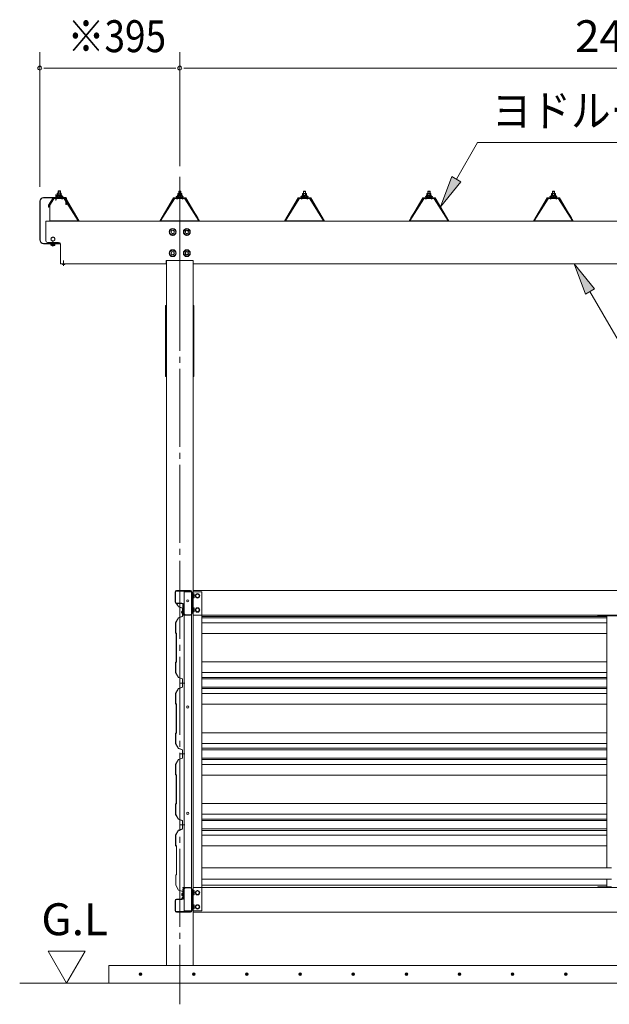
# Model space of a CAD drawing. Units: millimetres. Extents: x -7974 to 8243, y -5539 to 5539.
# Drawn here: x -5788 to -4124, y 417 to 3195 of the extents above; entities that cross this region are included whole.
import ezdxf

# ---------------------------------------------------------------- set-up
doc = ezdxf.new("R2010")
doc.units = ezdxf.units.MM
doc.header["$LTSCALE"] = 20
doc.linetypes.add('JWW_CENTER1', pattern=[6.773333, 4.233333, -0.846667, 0.846667, -0.846667])
doc.linetypes.add('JWW_CENTER2', pattern=[13.546667, 11.006667, -0.846667, 0.846667, -0.846667])
for name, color, linetype in [('1PL-S1', 7, 'Continuous'), ('BOLT', 7, 'Continuous'), ('BOLT-S', 7, 'Continuous'), ('CENTER', 7, 'Continuous'), ('DOUBUTI', 7, 'Continuous'), ('GAKUBUTI', 7, 'Continuous'), ('HASIRA', 7, 'Continuous'), ('HIKIDASHI', 7, 'Continuous'), ('KABE', 7, 'Continuous'), ('KETA', 7, 'Continuous'), ('KISO', 7, 'Continuous'), ('KURUMA_PIPE', 7, 'Continuous'), ('MABASIRA', 7, 'Continuous'), ('P-TAITO', 7, 'Continuous'), ('PLETO', 7, 'Continuous'), ('SUNPOU', 7, 'Continuous'), ('TUMA-KESYOU', 7, 'Continuous'), ('YANE', 7, 'Continuous'), ('YANEUKE_F', 7, 'Continuous')]:
    doc.layers.add(name, color=color, linetype=linetype)
doc.styles.add('ＭＳ ゴシック', font='MSGOTHIC.TTC', dxfattribs={"height": 1})

msp = doc.modelspace()

# ---------------------------------------------------------------- linework, layer by layer
at = {"layer": '1PL-S1', "color": 200, "linetype": 'JWW_CENTER1', "lineweight": 5}
for p, q in [((-5336.5, 2668.8), (-5336.5, 2426.5)), ((-5336.5, 2668.8), (-5336.5, 2426.5)), ((-5664.3, 2516.1), (-5664.3, 2500.9)), ((-5664.3, 2516.1), (-5664.3, 2500.9))]:
    msp.add_line(p, q, dxfattribs=at)
at = {"layer": 'BOLT', "color": 120, "linetype": 'Continuous', "lineweight": 5}
for p, q in [((-5365, 2601.4), (-5356.5, 2606.3)), ((-5365, 2591.7), (-5365, 2601.4)), ((-5356.5, 2586.7), (-5365, 2591.7)), ((-5356.5, 2606.3), (-5348, 2601.4)), ((-5348, 2591.7), (-5356.5, 2586.7)), ((-5348, 2601.4), (-5348, 2591.7)), ((-5325, 2601.4), (-5316.5, 2606.3)), ((-5325, 2591.7), (-5325, 2601.4)), ((-5316.5, 2586.7), (-5325, 2591.7)), ((-5316.5, 2606.3), (-5308, 2601.4)), ((-5308, 2591.7), (-5316.5, 2586.7)), ((-5308, 2601.4), (-5308, 2591.7)), ((-5365, 2541.4), (-5356.5, 2546.3)), ((-5365, 2531.7), (-5365, 2541.4)), ((-5356.5, 2526.7), (-5365, 2531.7)), ((-5356.5, 2546.3), (-5348, 2541.4)), ((-5348, 2531.7), (-5356.5, 2526.7)), ((-5348, 2541.4), (-5348, 2531.7)), ((-5325, 2541.4), (-5316.5, 2546.3)), ((-5325, 2531.7), (-5325, 2541.4)), ((-5316.5, 2526.7), (-5325, 2531.7)), ((-5316.5, 2546.3), (-5308, 2541.4)), ((-5308, 2531.7), (-5316.5, 2526.7)), ((-5308, 2541.4), (-5308, 2531.7)), ((-5301.9, 1563.3), (-5301.9, 1575.8)), ((-5301.9, 1575.8), (-5300.3, 1575.8)), ((-5300.3, 1563.3), (-5301.9, 1563.3)), ((-5300.3, 1575.8), (-5300.3, 1563.3)), ((-5300.3, 1575.3), (-5300.3, 1563.8)), ((-5296.8, 1575.3), (-5300.3, 1575.3)), ((-5300.3, 1572.4), (-5296.8, 1572.4)), ((-5300.3, 1566.7), (-5296.8, 1566.7)), ((-5300.3, 1563.8), (-5296.8, 1563.8)), ((-5296.3, 1574.4), (-5296.8, 1575.3)), ((-5296.8, 1563.8), (-5296.3, 1564.6)), ((-5296.3, 1564.6), (-5296.3, 1574.4)), ((-5286.5, 1575.3), (-5291.5, 1572.4)), ((-5291.5, 1572.4), (-5291.5, 1569.5)), ((-5291.5, 1569.5), (-5291.5, 1566.7)), ((-5291.5, 1566.7), (-5286.5, 1563.8)), ((-5281.5, 1572.4), (-5286.5, 1575.3)), ((-5286.5, 1563.8), (-5281.5, 1566.7)), ((-5281.5, 1569.5), (-5281.5, 1572.4)), ((-5281.5, 1566.7), (-5281.5, 1569.5)), ((-5301.9, 1523.3), (-5301.9, 1535.8)), ((-5301.9, 1535.8), (-5300.3, 1535.8)), ((-5300.3, 1535.8), (-5300.3, 1523.3)), ((-5300.3, 1535.3), (-5300.3, 1523.8)), ((-5296.8, 1535.3), (-5300.3, 1535.3)), ((-5300.3, 1532.4), (-5296.8, 1532.4)), ((-5296.3, 1534.4), (-5296.8, 1535.3)), ((-5296.3, 1524.6), (-5296.3, 1534.4)), ((-5286.5, 1535.3), (-5291.5, 1532.4)), ((-5291.5, 1532.4), (-5291.5, 1529.5)), ((-5291.5, 1529.5), (-5291.5, 1526.7)), ((-5281.5, 1532.4), (-5286.5, 1535.3)), ((-5281.5, 1529.5), (-5281.5, 1532.4)), ((-5281.5, 1526.7), (-5281.5, 1529.5)), ((-5331.4, 1524.4), (-5331.4, 1522)), ((-5330.9, 1524.4), (-5331.4, 1524.4)), ((-5330.9, 1522), (-5331.4, 1522)), ((-5330.9, 1523.7), (-5330.9, 1524.4)), ((-5329.7, 1523.7), (-5330.9, 1523.7)), ((-5329.7, 1522.7), (-5330.9, 1522.7)), ((-5330.9, 1522.7), (-5330.9, 1522)), ((-5329.7, 1523.7), (-5329.7, 1522.7)), ((-5329.1, 1526.7), (-5328.8, 1526.7)), ((-5328.8, 1519.7), (-5329.1, 1519.7)), ((-5328.8, 1526.7), (-5328.8, 1519.7)), ((-5300.3, 1523.3), (-5301.9, 1523.3)), ((-5300.3, 1526.7), (-5296.8, 1526.7)), ((-5300.3, 1523.8), (-5296.8, 1523.8)), ((-5296.8, 1523.8), (-5296.3, 1524.6)), ((-5291.5, 1526.7), (-5286.5, 1523.8)), ((-5286.5, 1523.8), (-5281.5, 1526.7)), ((-5330.4, 727.6), (-5330.9, 727.6)), ((-5330.9, 725.2), (-5330.9, 727.6)), ((-5330.4, 725.2), (-5330.9, 725.2)), ((-5330.4, 726.9), (-5330.4, 727.6)), ((-5329.2, 726.9), (-5330.4, 726.9)), ((-5330.4, 725.9), (-5330.4, 725.2)), ((-5329.2, 725.9), (-5330.4, 725.9)), ((-5329.2, 725.9), (-5329.2, 726.9)), ((-5328.3, 729.9), (-5328.6, 729.9)), ((-5328.6, 722.9), (-5328.3, 722.9)), ((-5328.3, 722.9), (-5328.3, 729.9)), ((-5300.3, 737.8), (-5301.9, 737.8)), ((-5301.9, 737.8), (-5301.9, 725.3)), ((-5301.9, 725.3), (-5300.3, 725.3)), ((-5300.3, 725.3), (-5300.3, 737.8)), ((-5300.3, 725.8), (-5300.3, 737.3)), ((-5300.3, 737.3), (-5296.8, 737.3)), ((-5300.3, 734.4), (-5296.8, 734.4)), ((-5300.3, 728.7), (-5296.8, 728.7)), ((-5296.8, 725.8), (-5300.3, 725.8)), ((-5296.8, 737.3), (-5296.3, 736.4)), ((-5296.3, 726.6), (-5296.8, 725.8)), ((-5296.3, 736.4), (-5296.3, 726.6)), ((-5291.5, 734.4), (-5286.5, 737.3)), ((-5291.5, 731.5), (-5291.5, 734.4)), ((-5291.5, 728.7), (-5291.5, 731.5)), ((-5286.5, 725.8), (-5291.5, 728.7)), ((-5286.5, 737.3), (-5281.5, 734.4)), ((-5281.5, 728.7), (-5286.5, 725.8)), ((-5281.5, 734.4), (-5281.5, 731.5)), ((-5281.5, 731.5), (-5281.5, 728.7)), ((-5300.3, 697.8), (-5301.9, 697.8)), ((-5301.9, 697.8), (-5301.9, 685.3)), ((-5300.3, 685.3), (-5300.3, 697.8)), ((-5300.3, 685.8), (-5300.3, 697.3)), ((-5300.3, 697.3), (-5296.8, 697.3)), ((-5296.8, 697.3), (-5296.3, 696.4)), ((-5296.3, 696.4), (-5296.3, 686.6)), ((-5291.5, 694.4), (-5286.5, 697.3)), ((-5286.5, 697.3), (-5281.5, 694.4)), ((-5301.9, 685.3), (-5300.3, 685.3)), ((-5300.3, 694.4), (-5296.8, 694.4)), ((-5300.3, 688.7), (-5296.8, 688.7)), ((-5296.8, 685.8), (-5300.3, 685.8)), ((-5296.3, 686.6), (-5296.8, 685.8)), ((-5291.5, 691.5), (-5291.5, 694.4)), ((-5291.5, 688.7), (-5291.5, 691.5)), ((-5286.5, 685.8), (-5291.5, 688.7)), ((-5281.5, 688.7), (-5286.5, 685.8)), ((-5281.5, 694.4), (-5281.5, 691.5)), ((-5281.5, 691.5), (-5281.5, 688.7))]:
    msp.add_line(p, q, dxfattribs=at)
for centre, radius in [((-5356.5, 2596.5), 9.8), ((-5356.5, 2596.5), 8.5), ((-5356.5, 2596.5), 5), ((-5316.5, 2596.5), 9.8), ((-5316.5, 2596.5), 8.5), ((-5316.5, 2596.5), 5), ((-5356.5, 2536.5), 9.8), ((-5356.5, 2536.5), 8.5), ((-5356.5, 2536.5), 5), ((-5316.5, 2536.5), 9.8), ((-5316.5, 2536.5), 8.5), ((-5316.5, 2536.5), 5), ((-5286.5, 1569.5), 6.25), ((-5286.5, 1569.5), 4.9), ((-5286.5, 1529.5), 6.25), ((-5286.5, 1529.5), 4.9), ((-5286.5, 731.5), 6.25), ((-5286.5, 731.5), 4.9), ((-5286.5, 691.5), 6.25), ((-5286.5, 691.5), 4.9)]:
    msp.add_circle(centre, radius, dxfattribs=at)
for centre, radius, start, end in [((-5298.9, 1573.9), 2.56, 325.6158, 34.3842), ((-5305.9, 1569.5), 9.55, 342.412, 17.588), ((-5298.9, 1565.2), 2.56, 325.6158, 34.3842), ((-5298.9, 1533.9), 2.56, 325.6158, 34.3842), ((-5305.9, 1529.5), 9.55, 342.412, 17.588), ((-5329.1, 1524.4), 2.3, 90, 180), ((-5329.1, 1522), 2.3, 180, 270), ((-5298.9, 1525.2), 2.56, 325.6158, 34.3842), ((-5328.6, 727.6), 2.3, 90, 180), ((-5328.6, 725.2), 2.3, 180, 270), ((-5298.9, 735.9), 2.56, 325.6158, 34.3842), ((-5305.9, 731.5), 9.55, 342.412, 17.588), ((-5298.9, 727.2), 2.56, 325.6158, 34.3842), ((-5298.9, 695.9), 2.56, 325.6158, 34.3842), ((-5305.9, 691.5), 9.55, 342.412, 17.588), ((-5298.9, 687.2), 2.56, 325.6158, 34.3842)]:
    msp.add_arc(centre, radius, start, end, dxfattribs=at)
at = {"layer": 'BOLT-S', "color": 200, "linetype": 'Continuous', "lineweight": 5}
for centre in [(-5356.5, 2596.5), (-5316.5, 2596.5), (-5356.5, 2536.5), (-5316.5, 2536.5)]:
    msp.add_circle(centre, 4.5, dxfattribs=at)
at = {"layer": 'CENTER', "color": 200, "linetype": 'JWW_CENTER2', "lineweight": 5}
msp.add_line((-5336.5, 2751.9), (-5336.5, 416.5), dxfattribs=at)
at = {"layer": 'DOUBUTI', "color": 120, "linetype": 'Continuous', "lineweight": 5}
for p, q in [((-5306.5, 1584.5), (-5345.3, 1584.5)), ((-2914.5, 1584.5), (-5298.5, 1584.5)), ((-5298.5, 1584.5), (-5298.5, 1514.5)), ((-5349.9, 1579.9), (-5349.9, 1552.1)), ((-5348.3, 1552.1), (-5348.3, 1579.9)), ((-5345.3, 1582.9), (-5306.5, 1582.9)), ((-5303.5, 1579.9), (-5303.5, 1519.1)), ((-5301.9, 1519.1), (-5301.9, 1579.9)), ((-5330.9, 1549.1), (-5345.3, 1549.1)), ((-5345.3, 1547.5), (-5330.9, 1547.5)), ((-5327.9, 1544.5), (-5327.9, 1520.7)), ((-5326.3, 1520.7), (-5326.3, 1544.5)), ((-5306.5, 1516.1), (-5327.9, 1516.1)), ((-5327.9, 1516.1), (-5327.9, 1514.5)), ((-5327.9, 1514.5), (-5306.5, 1514.5)), ((-5322.4, 1517.7), (-5323.3, 1517.7)), ((-5322.4, 1516.1), (-5322.4, 1517.7)), ((-5298.5, 1514.5), (-2914.5, 1514.5)), ((-5327.9, 744.9), (-5327.9, 746.5)), ((-5327.9, 746.5), (-5306.5, 746.5)), ((-5306.5, 744.9), (-5327.9, 744.9)), ((-5327.9, 716.5), (-5327.9, 740.3)), ((-5326.3, 740.3), (-5326.3, 716.5)), ((-5322.4, 743.3), (-5323.3, 743.3)), ((-5322.4, 744.9), (-5322.4, 743.3)), ((-5303.5, 681.1), (-5303.5, 741.9)), ((-5301.9, 741.9), (-5301.9, 681.1)), ((-5298.5, 676.5), (-5298.5, 746.5)), ((-5298.5, 746.5), (-2914.5, 746.5)), ((-5349.9, 681.1), (-5349.9, 708.9)), ((-5348.3, 708.9), (-5348.3, 681.1)), ((-5345.3, 713.5), (-5330.9, 713.5)), ((-5330.9, 711.9), (-5345.3, 711.9)), ((-5345.3, 678.1), (-5306.5, 678.1)), ((-5306.5, 676.5), (-5345.3, 676.5)), ((-2914.5, 676.5), (-5298.5, 676.5))]:
    msp.add_line(p, q, dxfattribs=at)
for centre, radius, start, end in [((-5345.3, 1579.9), 4.6, 90, 180), ((-5306.5, 1579.9), 4.6, 0, 90), ((-5345.3, 1579.9), 3, 90, 180), ((-5306.5, 1579.9), 3, 0, 90), ((-5345.3, 1552.1), 4.6, 180, 270), ((-5345.3, 1552.1), 3, 180, 270), ((-5330.9, 1544.5), 4.6, 0, 90), ((-5330.9, 1544.5), 3, 0, 90), ((-5323.3, 1520.7), 4.6, 180, 270), ((-5323.3, 1520.7), 3, 180, 270), ((-5306.5, 1519.1), 3, 270, 0), ((-5306.5, 1519.1), 4.6, 270, 0), ((-5323.3, 740.3), 4.6, 90, 180), ((-5323.3, 740.3), 3, 90, 180), ((-5306.5, 741.9), 4.6, 360, 90), ((-5306.5, 741.9), 3, 0, 90), ((-5345.3, 708.9), 4.6, 90, 180), ((-5345.3, 708.9), 3, 90, 180), ((-5330.9, 716.5), 4.6, 270, 0), ((-5330.9, 716.5), 3, 270, 0), ((-5345.3, 681.1), 4.6, 180, 270), ((-5345.3, 681.1), 3, 180, 270), ((-5306.5, 681.1), 3, 270, 0), ((-5306.5, 681.1), 4.6, 270, 0)]:
    msp.add_arc(centre, radius, start, end, dxfattribs=at)
at = {"layer": 'GAKUBUTI', "color": 92, "linetype": 'Continuous', "lineweight": 5}
for p, q in [((-5303.5, 1580.5), (-5324.5, 1580.5)), ((-5324.5, 1580.5), (-5324.5, 680.5)), ((-5303.5, 680.5), (-5303.5, 1580.5)), ((-5299, 1580.5), (-5274, 1580.5)), ((-5299, 680.5), (-5299, 1580.5)), ((-5274, 1580.5), (-5274, 680.5)), ((-5324.5, 680.5), (-5303.5, 680.5)), ((-5274, 680.5), (-5299, 680.5))]:
    msp.add_line(p, q, dxfattribs=at)
for centre in [(-5314, 1555.5), (-5314, 1255.5), (-5314, 955.5)]:
    msp.add_circle(centre, 3, dxfattribs=at)
at = {"layer": 'HASIRA', "color": 92, "linetype": 'Continuous', "lineweight": 5}
for p, q in [((-5374, 526.5), (-5374, 2515.5)), ((-5299, 526.5), (-5299, 2515.5))]:
    msp.add_line(p, q, dxfattribs=at)
at = {"layer": 'HIKIDASHI', "color": 200, "linetype": 'Continuous', "lineweight": 5}
for p, q in [((-4555.9, 2745.5), (-4496.3, 2848.7)), ((-4496.3, 2848.7), (-3371.5, 2848.7)), ((-4568.9, 2753), (-4600.9, 2667.6)), ((-4542.9, 2738), (-4568.9, 2753)), ((-4600.9, 2667.6), (-4542.9, 2738)), ((-4165.9, 2436.1), (-4223.9, 2506.5)), ((-4223.9, 2506.5), (-4191.9, 2421.1)), ((-4191.9, 2421.1), (-4165.9, 2436.1)), ((-4178.9, 2428.6), (-4031.6, 2173.5))]:
    msp.add_line(p, q, dxfattribs=at)
for points in [[(-4568.9, 2753), (-4542.9, 2738), (-4600.9, 2667.6)], [(-4165.9, 2436.1), (-4191.9, 2421.1), (-4223.9, 2506.5)]]:
    msp.add_solid(points, dxfattribs=at)
at = {"layer": 'KABE', "color": 200, "linetype": 'Continuous', "lineweight": 5}
for p, q in [((-5345.6, 1546.9), (-5343.3, 1543)), ((-5345.2, 1547.1), (-5340.4, 1538.7)), ((-5344.9, 1547.3), (-5340.1, 1539)), ((-5343.3, 1543), (-5343, 1543.2)), ((-5340.4, 1538.7), (-5328.8, 1534.7)), ((-5340.1, 1539), (-5328.4, 1535)), ((-5328.8, 1534.7), (-5328.8, 1511.7)), ((-5328.4, 1535), (-5328.4, 1511.4)), ((-5340.4, 1507.6), (-5348.4, 1493.6)), ((-5340.1, 1507.3), (-5348, 1493.5)), ((-5328.8, 1511.6), (-5340.4, 1507.6)), ((-5328.4, 1511.3), (-5340.1, 1507.3)), ((-4131.5, 1511.4), (-5274, 1511.4)), ((-4131.5, 1507.4), (-5274, 1507.4)), ((-5348.4, 1493.6), (-5348.4, 1465.1)), ((-5348, 1493.5), (-5348, 1465.3)), ((-4131.5, 1493.6), (-5274, 1493.6)), ((-5348.4, 1465.1), (-5346.4, 1463.1)), ((-5348, 1465.3), (-5346, 1463.3)), ((-5346.4, 1463.1), (-5346.4, 1383.1)), ((-5346, 1463.3), (-5346, 1383)), ((-4131.5, 1463.4), (-5274, 1463.4)), ((-5346.4, 1383.1), (-5348.4, 1381.1)), ((-5348.4, 1381.1), (-5348.4, 1352.6)), ((-5346, 1383), (-5348, 1381)), ((-5348, 1381), (-5348, 1352.8)), ((-4131.5, 1383), (-5274, 1383)), ((-5348.4, 1352.6), (-5340.4, 1338.7)), ((-5348, 1352.8), (-5340.1, 1339)), ((-5340.4, 1338.7), (-5328.8, 1334.7)), ((-5340.1, 1339), (-5328.4, 1335)), ((-5328.8, 1334.7), (-5328.8, 1311.7)), ((-5328.4, 1335), (-5328.4, 1311.4)), ((-4131.5, 1352.8), (-5274, 1352.8)), ((-4131.5, 1339), (-5274, 1339)), ((-4131.5, 1335), (-5274, 1335)), ((-5340.4, 1307.6), (-5348.4, 1293.6)), ((-5340.1, 1307.3), (-5348, 1293.5)), ((-5328.8, 1311.6), (-5340.4, 1307.6)), ((-5328.4, 1311.3), (-5340.1, 1307.3)), ((-5334.8, 1323.2), (-5322.4, 1323.2)), ((-4131.5, 1311.4), (-5274, 1311.4)), ((-4131.5, 1307.4), (-5274, 1307.4)), ((-5348.4, 1293.6), (-5348.4, 1265.1)), ((-5348, 1293.5), (-5348, 1265.3)), ((-4131.5, 1293.6), (-5274, 1293.6)), ((-5348.4, 1265.1), (-5346.4, 1263.1)), ((-5348, 1265.3), (-5346, 1263.3)), ((-5346.4, 1263.1), (-5346.4, 1183.1)), ((-5346, 1263.3), (-5346, 1183)), ((-4131.5, 1263.4), (-5274, 1263.4)), ((-5346.4, 1183.1), (-5348.4, 1181.1)), ((-5348.4, 1181.1), (-5348.4, 1152.6)), ((-5346, 1183), (-5348, 1181)), ((-5348, 1181), (-5348, 1152.8)), ((-4131.5, 1183), (-5274, 1183)), ((-5348.4, 1152.6), (-5340.4, 1138.7)), ((-5348, 1152.8), (-5340.1, 1139)), ((-4131.5, 1152.8), (-5274, 1152.8)), ((-5340.4, 1138.7), (-5328.8, 1134.7)), ((-5328.8, 1111.6), (-5340.4, 1107.6)), ((-5340.1, 1139), (-5328.4, 1135)), ((-5334.8, 1123.2), (-5322.4, 1123.2)), ((-5328.8, 1134.7), (-5328.8, 1111.7)), ((-5328.4, 1135), (-5328.4, 1111.4)), ((-4131.5, 1139), (-5274, 1139)), ((-4131.5, 1135), (-5274, 1135)), ((-5340.4, 1107.6), (-5348.4, 1093.6)), ((-5348.4, 1093.6), (-5348.4, 1065.1)), ((-5340.1, 1107.3), (-5348, 1093.5)), ((-5348, 1093.5), (-5348, 1065.3)), ((-5328.4, 1111.3), (-5340.1, 1107.3)), ((-4131.5, 1111.4), (-5274, 1111.4)), ((-4131.5, 1107.4), (-5274, 1107.4)), ((-4131.5, 1093.6), (-5274, 1093.6)), ((-5348.4, 1065.1), (-5346.4, 1063.1)), ((-5348, 1065.3), (-5346, 1063.3)), ((-5346.4, 1063.1), (-5346.4, 983.1)), ((-5346, 1063.3), (-5346, 983)), ((-4131.5, 1063.4), (-5274, 1063.4)), ((-5346.4, 983.1), (-5348.4, 981.1)), ((-5348.4, 981.1), (-5348.4, 952.6)), ((-5346, 983), (-5348, 981)), ((-5348, 981), (-5348, 952.8)), ((-4131.5, 983), (-5274, 983)), ((-5348.4, 952.6), (-5340.4, 938.7)), ((-5348, 952.8), (-5340.1, 939)), ((-4131.5, 952.8), (-5274, 952.8)), ((-5340.4, 938.7), (-5328.8, 934.7)), ((-5340.1, 939), (-5328.4, 935)), ((-5334.8, 923.2), (-5322.4, 923.2)), ((-5328.8, 934.7), (-5328.8, 911.7)), ((-5328.4, 935), (-5328.4, 911.4)), ((-4131.5, 939), (-5274, 939)), ((-4131.5, 935), (-5274, 935)), ((-5340.4, 907.6), (-5348.4, 893.6)), ((-5348.4, 893.6), (-5348.4, 865.1)), ((-5340.1, 907.3), (-5348, 893.5)), ((-5348, 893.5), (-5348, 865.3)), ((-5328.8, 911.6), (-5340.4, 907.6)), ((-5328.4, 911.3), (-5340.1, 907.3)), ((-4131.5, 911.4), (-5274, 911.4)), ((-4131.5, 907.4), (-5274, 907.4)), ((-4131.5, 893.6), (-5274, 893.6)), ((-5348.4, 865.1), (-5346.4, 863.1)), ((-5348, 865.3), (-5346, 863.3)), ((-5345.9, 863.1), (-5345.9, 783.1)), ((-5345.5, 863.3), (-5345.5, 783)), ((-4131.5, 863.4), (-5274, 863.4)), ((-5345.9, 783.1), (-5347.9, 781.1)), ((-5347.9, 781.1), (-5347.9, 752.6)), ((-5345.5, 783), (-5347.5, 781)), ((-5347.5, 781), (-5347.5, 752.8)), ((-5347.9, 752.6), (-5339.9, 738.7)), ((-5347.5, 752.8), (-5339.6, 739)), ((-4131.5, 752.8), (-5274, 752.8)), ((-5339.9, 738.7), (-5328.3, 734.7)), ((-5339.6, 739), (-5327.9, 735)), ((-5328.3, 734.7), (-5328.3, 718.2)), ((-5327.9, 735), (-5327.9, 717.8)), ((-5328.4, 718.2), (-5328.3, 718.2)), ((-5328.4, 717.8), (-5327.9, 717.8)), ((-5328.4, 714.2), (-5328.4, 714.6))]:
    msp.add_line(p, q, dxfattribs=at)
for centre, radius, start, end in [((-5345.2, 1547.1), 0.4, 29.8144, 209.8144), ((-5328.4, 716.2), 2, 90, 270), ((-5328.4, 716.2), 1.6, 90, 270)]:
    msp.add_arc(centre, radius, start, end, dxfattribs=at)
at = {"layer": 'KETA', "color": 92, "linetype": 'Continuous', "lineweight": 5}
for p, q in [((-5714.5, 2626.5), (-5714.5, 2572)), ((-5714.5, 2626.5), (-2498.5, 2626.5)), ((-5709.5, 2567), (-5678.5, 2567)), ((-5673.5, 2562), (-5673.5, 2506.5)), ((-5673.5, 2506.5), (-5374.5, 2506.5)), ((-5374.5, 2506.5), (-5374.5, 2515.5)), ((-5298.5, 2515.5), (-5374.5, 2515.5)), ((-5298.5, 2506.5), (-5298.5, 2515.5)), ((-5298.5, 2506.5), (-2914.5, 2506.5))]:
    msp.add_line(p, q, dxfattribs=at)
for centre, start, end in [((-5709.5, 2572), 180, 270), ((-5678.5, 2562), 0, 90)]:
    msp.add_arc(centre, 5, start, end, dxfattribs=at)
at = {"layer": 'KISO', "color": 40, "linetype": 'Continuous', "lineweight": 5}
for p, q in [((-5536.5, 526.5), (-5536.5, 476.5)), ((-2676.5, 526.5), (-5536.5, 526.5)), ((-2676.5, 476.5), (-5788.2, 476.5))]:
    msp.add_line(p, q, dxfattribs=at)
for centre in [(-5447.1, 501.5), (-5297.1, 501.5), (-5147.1, 501.5), (-4997.1, 501.5), (-4847.1, 501.5), (-4697.1, 501.5), (-4547.1, 501.5), (-4397.1, 501.5), (-4247.1, 501.5)]:
    msp.add_circle(centre, 3.75, dxfattribs=at)
for centre, start, end in [((-5447.1, 501.5), 0, 180), ((-5447.1, 501.5), 180, 0), ((-5297.1, 501.5), 0, 180), ((-5297.1, 501.5), 180, 0), ((-5147.1, 501.5), 0, 180), ((-5147.1, 501.5), 180, 0), ((-4997.1, 501.5), 0, 180), ((-4997.1, 501.5), 180, 0), ((-4847.1, 501.5), 0, 180), ((-4847.1, 501.5), 180, 0), ((-4697.1, 501.5), 0, 180), ((-4697.1, 501.5), 180, 0), ((-4547.1, 501.5), 0, 180), ((-4547.1, 501.5), 180, 0), ((-4397.1, 501.5), 0, 180), ((-4397.1, 501.5), 180, 0), ((-4247.1, 501.5), 0, 180), ((-4247.1, 501.5), 180, 0)]:
    msp.add_arc(centre, 1.88, start, end, dxfattribs=at)
at = {"layer": 'KURUMA_PIPE', "color": 40, "linetype": 'Continuous', "lineweight": 5}
for p, q in [((-4118.5, 801.5), (-5274, 801.5)), ((-4118.5, 769.5), (-5274, 769.5))]:
    msp.add_line(p, q, dxfattribs=at)
at = {"layer": 'MABASIRA', "color": 92, "linetype": 'Continuous', "lineweight": 5}
for p, q in [((-4156.5, 1512.9), (-4156.5, 1514.5)), ((-4156.5, 1514.5), (-4132.9, 1514.5)), ((-4056.5, 1512.9), (-4156.5, 1512.9)), ((-4131.5, 801.5), (-4131.5, 1511.5)), ((-4131.5, 749.5), (-4131.5, 769.5)), ((-4118.5, 748.1), (-4156.5, 748.1)), ((-4156.5, 748.1), (-4156.5, 746.5)), ((-4156.5, 746.5), (-4132.9, 746.5))]:
    msp.add_line(p, q, dxfattribs=at)
for centre, radius, start, end in [((-4132.9, 1511.5), 3, 27.8181, 90), ((-4132.9, 1511.5), 1.4, 0, 90), ((-4132.9, 749.5), 1.4, 270, 0), ((-4132.9, 749.5), 3, 270, 332.1819)]:
    msp.add_arc(centre, radius, start, end, dxfattribs=at)
at = {"layer": 'P-TAITO', "color": 92, "linetype": 'Continuous', "lineweight": 5}
for p, q in [((-5667.8, 2506.5), (-5667.7, 2505.4)), ((-5660.8, 2506.5), (-5667.8, 2506.5)), ((-5667.8, 2506.5), (-5667.7, 2505.4)), ((-5660.8, 2506.5), (-5667.8, 2506.5)), ((-5660.9, 2505.4), (-5660.8, 2506.5)), ((-5660.9, 2505.4), (-5660.8, 2506.5))]:
    msp.add_line(p, q, dxfattribs=at)
for centre, radius, start, end in [((-5666.4, 2505.5), 1.3, 185, 254.1191), ((-5666.4, 2505.5), 1.3, 185, 254.1191), ((-5664.3, 2512.9), 9, 254.1191, 285.8809), ((-5664.3, 2512.9), 9, 254.1191, 285.8809), ((-5662.2, 2505.5), 1.3, 285.8809, 355), ((-5662.2, 2505.5), 1.3, 285.8809, 355)]:
    msp.add_arc(centre, radius, start, end, dxfattribs=at)
at = {"layer": 'PLETO', "color": 40, "linetype": 'Continuous', "lineweight": 5}
for p, q in [((-5374, 2388.5), (-5376.3, 2388.5)), ((-5376.3, 2388.5), (-5376.3, 2188.5)), ((-5374, 2188.5), (-5374, 2388.5)), ((-5299, 2388.5), (-5296.7, 2388.5)), ((-5299, 2188.5), (-5299, 2388.5)), ((-5296.7, 2388.5), (-5296.7, 2188.5)), ((-5376.3, 2188.5), (-5374, 2188.5)), ((-5296.7, 2188.5), (-5299, 2188.5))]:
    msp.add_line(p, q, dxfattribs=at)
at = {"layer": 'SUNPOU', "color": 120, "linetype": 'Continuous', "lineweight": 5}
for p, q in [((-5731.5, 2723.8), (-5731.5, 3103.7)), ((-5336.5, 2781.9), (-5336.5, 3103.7)), ((-5336.5, 2781.9), (-5336.5, 3103.7)), ((-5720.3, 3058.7), (-5709, 3058.7)), ((-5351.5, 3058.7), (-5716.5, 3058.7)), ((-5347.8, 3058.7), (-5359, 3058.7)), ((-5325.3, 3058.7), (-5314, 3058.7)), ((-2891.5, 3058.7), (-5321.5, 3058.7)), ((-5707.6, 566.5), (-5655.7, 476.5)), ((-5603.7, 566.5), (-5707.6, 566.5)), ((-5655.7, 476.5), (-5603.7, 566.5))]:
    msp.add_line(p, q, dxfattribs=at)
for centre, start, end in [((-5731.5, 3058.7), 0, 180), ((-5731.5, 3058.7), 180, 0), ((-5336.5, 3058.7), 0, 180), ((-5336.5, 3058.7), 0, 180), ((-5336.5, 3058.7), 180, 0), ((-5336.5, 3058.7), 180, 0)]:
    msp.add_arc(centre, 5.62, start, end, dxfattribs=at)
at = {"layer": 'TUMA-KESYOU', "color": 40, "linetype": 'Continuous', "lineweight": 5}
for p, q in [((-5686.5, 2684.8), (-5686.5, 2702.2)), ((-5731.5, 2683), (-5731.5, 2574.1)), ((-5730.7, 2683), (-5730.7, 2574.1)), ((-5658.3, 2693.8), (-5720.7, 2693.8)), ((-5658.3, 2693), (-5720.7, 2693)), ((-5657.3, 2681.8), (-5658.1, 2681.8)), ((-5658.1, 2674.6), (-5658.1, 2681.8)), ((-5657.3, 2674.6), (-5657.3, 2692)), ((-5656.5, 2674.6), (-5656.5, 2692)), ((-5720.7, 2564.1), (-5674.3, 2564.1)), ((-5720.7, 2563.3), (-5674.3, 2563.3)), ((-5681.5, 2564.1), (-5681.5, 2564.9)), ((-5681.5, 2564.9), (-5674.3, 2564.9))]:
    msp.add_line(p, q, dxfattribs=at)
at = {"layer": 'TUMA-KESYOU', "color": 120, "linetype": 'Continuous', "lineweight": 5}
for p, q in [((-5701.3, 2562.3), (-5701.3, 2563.3)), ((-5701.3, 2562.3), (-5687.8, 2562.3)), ((-5700.3, 2558.8), (-5700.3, 2562.3)), ((-5699.5, 2579.1), (-5694.5, 2582)), ((-5699.5, 2579.1), (-5694.5, 2582)), ((-5699.5, 2573.4), (-5699.5, 2579.1)), ((-5699.5, 2573.4), (-5699.5, 2579.1)), ((-5694.5, 2570.5), (-5699.5, 2573.4)), ((-5694.5, 2570.5), (-5699.5, 2573.4)), ((-5690.2, 2558.3), (-5698.8, 2558.3)), ((-5697.4, 2558.8), (-5697.4, 2562.3)), ((-5694.5, 2582), (-5689.5, 2579.1)), ((-5694.5, 2582), (-5689.5, 2579.1)), ((-5689.5, 2573.4), (-5694.5, 2570.5)), ((-5689.5, 2573.4), (-5694.5, 2570.5)), ((-5691.6, 2558.8), (-5691.6, 2562.3)), ((-5689.5, 2579.1), (-5689.5, 2573.4)), ((-5689.5, 2579.1), (-5689.5, 2573.4)), ((-5688.8, 2562.3), (-5688.8, 2558.8)), ((-5687.8, 2563.3), (-5687.8, 2562.3))]:
    msp.add_line(p, q, dxfattribs=at)
at = {"layer": 'TUMA-KESYOU', "color": 200, "linetype": 'Continuous', "lineweight": 5}
msp.add_line((-5694.5, 2555.3), (-5694.5, 2571.7), dxfattribs=at)
at = {"layer": 'TUMA-KESYOU', "color": 120, "linetype": 'Continuous', "lineweight": 5}
for radius in [5.77, 5.77, 5, 5]:
    msp.add_circle((-5694.5, 2576.2), radius, dxfattribs=at)
at = {"layer": 'TUMA-KESYOU', "color": 40, "linetype": 'Continuous', "lineweight": 5}
for centre, radius, start, end in [((-5720.7, 2683), 10.8, 90, 180), ((-5720.7, 2683), 10, 90, 180), ((-5658.3, 2692), 1.8, 0, 90), ((-5658.3, 2692), 1, 0, 90), ((-5657.3, 2674.6), 0.8, 180, 0), ((-5720.7, 2574.1), 10.8, 180, 270), ((-5720.7, 2574.1), 10, 180, 270), ((-5674.3, 2564.1), 0.8, 270, 90)]:
    msp.add_arc(centre, radius, start, end, dxfattribs=at)
at = {"layer": 'TUMA-KESYOU', "color": 120, "linetype": 'Continuous', "lineweight": 5}
for centre, radius, start, end in [((-5698.8, 2560.7), 2.37, 232.4439, 307.5561), ((-5694.5, 2566.9), 8.6, 250.5485, 289.4515), ((-5690.2, 2560.7), 2.37, 232.4439, 307.5561)]:
    msp.add_arc(centre, radius, start, end, dxfattribs=at)
at = {"layer": 'YANE', "color": 120, "linetype": 'Continuous', "lineweight": 5}
for p, q in [((-5685, 2696.9), (-5686.5, 2696.9)), ((-5686.5, 2696.9), (-5686.5, 2695.9)), ((-5686.5, 2695.9), (-5684.4, 2695.9)), ((-5683, 2700.9), (-5685, 2696.9)), ((-5684.4, 2694), (-5677.9, 2699.9)), ((-5682.4, 2699.9), (-5684.4, 2695.9)), ((-5682.5, 2693.8), (-5684.4, 2695.9)), ((-5684.4, 2695.9), (-5684.4, 2693.8)), ((-5670, 2700.9), (-5683, 2700.9)), ((-5677.5, 2693.8), (-5682.6, 2699.5)), ((-5670.6, 2699.9), (-5682.4, 2699.9)), ((-5682.3, 2705.4), (-5682.3, 2700.9)), ((-5682.3, 2700.9), (-5670.8, 2700.9)), ((-5682.3, 2700.9), (-5670.8, 2700.9)), ((-5672.2, 2705.9), (-5680.8, 2705.9)), ((-5679, 2712.1), (-5679.5, 2711.6)), ((-5679.5, 2711.6), (-5679.5, 2705.9)), ((-5673.5, 2711.6), (-5679.5, 2711.6)), ((-5679.4, 2705.4), (-5679.4, 2700.9)), ((-5674, 2712.1), (-5679, 2712.1)), ((-5679, 2712.1), (-5679, 2705.9)), ((-5678.9, 2693.8), (-5672.3, 2699.9)), ((-5672.4, 2693.8), (-5677.9, 2699.9)), ((-5673.5, 2711.6), (-5674, 2712.1)), ((-5674, 2705.9), (-5674, 2712.1)), ((-5673.6, 2705.4), (-5673.6, 2700.9)), ((-5673.5, 2705.9), (-5673.5, 2711.6)), ((-5673.4, 2693.8), (-5669.4, 2697.4)), ((-5668.6, 2695.2), (-5672.8, 2699.9)), ((-5670.8, 2700.9), (-5670.8, 2705.4)), ((-5668.6, 2695.9), (-5670.6, 2699.9)), ((-5668, 2696.9), (-5670, 2700.9)), ((-5668.6, 2695.9), (-5666.5, 2695.9)), ((-5668.6, 2693.8), (-5668.6, 2695.9)), ((-5666.5, 2696.9), (-5668, 2696.9)), ((-5666.5, 2695.9), (-5666.5, 2696.9)), ((-5345, 2696.1), (-5346.5, 2696.1)), ((-5346.5, 2696.1), (-5346.5, 2695.1)), ((-5343, 2700.1), (-5345, 2696.1)), ((-5344.4, 2693.2), (-5337.9, 2699.1)), ((-5342.4, 2699.1), (-5344.4, 2695.1)), ((-5330, 2700.1), (-5343, 2700.1)), ((-5337.5, 2693), (-5342.6, 2698.7)), ((-5330.6, 2699.1), (-5342.4, 2699.1)), ((-5342.3, 2704.6), (-5342.3, 2700.1)), ((-5342.3, 2700.1), (-5330.8, 2700.1)), ((-5342.3, 2700.1), (-5330.8, 2700.1)), ((-5332.2, 2705.1), (-5340.8, 2705.1)), ((-5339, 2711.3), (-5339.5, 2710.8)), ((-5339.5, 2710.8), (-5339.5, 2705.1)), ((-5333.5, 2710.8), (-5339.5, 2710.8)), ((-5339.4, 2704.6), (-5339.4, 2700.1)), ((-5334, 2711.3), (-5339, 2711.3)), ((-5339, 2711.3), (-5339, 2705.1)), ((-5338.9, 2693), (-5332.3, 2699.1)), ((-5332.4, 2693), (-5337.9, 2699.1)), ((-5333.5, 2710.8), (-5334, 2711.3)), ((-5334, 2705.1), (-5334, 2711.3)), ((-5333.6, 2704.6), (-5333.6, 2700.1)), ((-5333.5, 2705.1), (-5333.5, 2710.8)), ((-5333.4, 2693), (-5329.4, 2696.6)), ((-5328.6, 2694.4), (-5332.8, 2699.1)), ((-5330.8, 2700.1), (-5330.8, 2704.6)), ((-5328.6, 2695.1), (-5330.6, 2699.1)), ((-5328, 2696.1), (-5330, 2700.1)), ((-5326.5, 2696.1), (-5328, 2696.1)), ((-5326.5, 2695.1), (-5326.5, 2696.1)), ((-4993, 2696.1), (-4994.5, 2696.1)), ((-4994.5, 2696.1), (-4994.5, 2695.1)), ((-4991, 2700.1), (-4993, 2696.1)), ((-4992.4, 2693.2), (-4985.9, 2699.1)), ((-4990.4, 2699.1), (-4992.4, 2695.1)), ((-4978, 2700.1), (-4991, 2700.1)), ((-4985.5, 2693), (-4990.6, 2698.7)), ((-4978.6, 2699.1), (-4990.4, 2699.1)), ((-4990.3, 2704.6), (-4990.3, 2700.1)), ((-4990.3, 2700.1), (-4978.8, 2700.1)), ((-4990.3, 2700.1), (-4978.8, 2700.1)), ((-4980.2, 2705.1), (-4988.8, 2705.1)), ((-4987, 2711.3), (-4987.5, 2710.8)), ((-4987.5, 2710.8), (-4987.5, 2705.1)), ((-4981.5, 2710.8), (-4987.5, 2710.8)), ((-4987.4, 2704.6), (-4987.4, 2700.1)), ((-4982, 2711.3), (-4987, 2711.3)), ((-4987, 2711.3), (-4987, 2705.1)), ((-4986.9, 2693), (-4980.3, 2699.1)), ((-4980.4, 2693), (-4985.9, 2699.1)), ((-4981.5, 2710.8), (-4982, 2711.3)), ((-4982, 2705.1), (-4982, 2711.3)), ((-4981.6, 2704.6), (-4981.6, 2700.1)), ((-4981.5, 2705.1), (-4981.5, 2710.8)), ((-4981.4, 2693), (-4977.4, 2696.6)), ((-4976.6, 2694.4), (-4980.8, 2699.1)), ((-4978.8, 2700.1), (-4978.8, 2704.6)), ((-4976.6, 2695.1), (-4978.6, 2699.1)), ((-4976, 2696.1), (-4978, 2700.1)), ((-4974.5, 2696.1), (-4976, 2696.1)), ((-4974.5, 2695.1), (-4974.5, 2696.1)), ((-4641.8, 2696.1), (-4643.3, 2696.1)), ((-4643.3, 2696.1), (-4643.3, 2695.1)), ((-4639.8, 2700.1), (-4641.8, 2696.1)), ((-4641.2, 2693.2), (-4634.7, 2699.1)), ((-4639.2, 2699.1), (-4641.2, 2695.1)), ((-4626.8, 2700.1), (-4639.8, 2700.1)), ((-4634.3, 2693), (-4639.4, 2698.7)), ((-4627.4, 2699.1), (-4639.2, 2699.1)), ((-4639.1, 2704.6), (-4639.1, 2700.1)), ((-4639.1, 2700.1), (-4627.6, 2700.1)), ((-4639.1, 2700.1), (-4627.6, 2700.1)), ((-4629, 2705.1), (-4637.6, 2705.1)), ((-4635.8, 2711.3), (-4636.3, 2710.8)), ((-4636.3, 2710.8), (-4636.3, 2705.1)), ((-4630.3, 2710.8), (-4636.3, 2710.8)), ((-4636.2, 2704.6), (-4636.2, 2700.1)), ((-4630.8, 2711.3), (-4635.8, 2711.3)), ((-4635.8, 2711.3), (-4635.8, 2705.1)), ((-4635.7, 2693), (-4629.1, 2699.1)), ((-4629.2, 2693), (-4634.7, 2699.1)), ((-4630.3, 2710.8), (-4630.8, 2711.3)), ((-4630.8, 2705.1), (-4630.8, 2711.3)), ((-4630.4, 2704.6), (-4630.4, 2700.1)), ((-4630.3, 2705.1), (-4630.3, 2710.8)), ((-4630.2, 2693), (-4626.2, 2696.6)), ((-4625.4, 2694.4), (-4629.6, 2699.1)), ((-4627.6, 2700.1), (-4627.6, 2704.6)), ((-4625.4, 2695.1), (-4627.4, 2699.1)), ((-4624.8, 2696.1), (-4626.8, 2700.1)), ((-4623.3, 2696.1), (-4624.8, 2696.1)), ((-4623.3, 2695.1), (-4623.3, 2696.1)), ((-4290.6, 2696.1), (-4292.1, 2696.1)), ((-4292.1, 2696.1), (-4292.1, 2695.1)), ((-4288.6, 2700.1), (-4290.6, 2696.1)), ((-4290, 2693.2), (-4283.5, 2699.1)), ((-4288, 2699.1), (-4290, 2695.1)), ((-4275.6, 2700.1), (-4288.6, 2700.1)), ((-4283.1, 2693), (-4288.2, 2698.7)), ((-4276.2, 2699.1), (-4288, 2699.1)), ((-4287.9, 2704.6), (-4287.9, 2700.1)), ((-4287.9, 2700.1), (-4276.4, 2700.1)), ((-4287.9, 2700.1), (-4276.4, 2700.1)), ((-4277.8, 2705.1), (-4286.4, 2705.1)), ((-4284.6, 2711.3), (-4285.1, 2710.8)), ((-4285.1, 2710.8), (-4285.1, 2705.1)), ((-4279.1, 2710.8), (-4285.1, 2710.8)), ((-4285, 2704.6), (-4285, 2700.1)), ((-4279.6, 2711.3), (-4284.6, 2711.3)), ((-4284.6, 2711.3), (-4284.6, 2705.1)), ((-4284.5, 2693), (-4277.9, 2699.1)), ((-4278, 2693), (-4283.5, 2699.1)), ((-4279.1, 2710.8), (-4279.6, 2711.3)), ((-4279.6, 2705.1), (-4279.6, 2711.3)), ((-4279.2, 2704.6), (-4279.2, 2700.1)), ((-4279.1, 2705.1), (-4279.1, 2710.8)), ((-4279, 2693), (-4275, 2696.6)), ((-4274.2, 2694.4), (-4278.4, 2699.1)), ((-4276.4, 2700.1), (-4276.4, 2704.6)), ((-4274.2, 2695.1), (-4276.2, 2699.1)), ((-4273.6, 2696.1), (-4275.6, 2700.1)), ((-4272.1, 2696.1), (-4273.6, 2696.1)), ((-4272.1, 2695.1), (-4272.1, 2696.1)), ((-5684.4, 2693.8), (-5668.6, 2693.8)), ((-5346.5, 2695.1), (-5344.4, 2695.1)), ((-5342.5, 2693), (-5344.4, 2695.1)), ((-5344.4, 2695.1), (-5344.4, 2693)), ((-5344.4, 2693), (-5328.6, 2693)), ((-5328.6, 2695.1), (-5326.5, 2695.1)), ((-5328.6, 2693), (-5328.6, 2695.1)), ((-4994.5, 2695.1), (-4992.4, 2695.1)), ((-4990.5, 2693), (-4992.4, 2695.1)), ((-4992.4, 2695.1), (-4992.4, 2693)), ((-4992.4, 2693), (-4976.6, 2693)), ((-4976.6, 2695.1), (-4974.5, 2695.1)), ((-4976.6, 2693), (-4976.6, 2695.1)), ((-4643.3, 2695.1), (-4641.2, 2695.1)), ((-4639.3, 2693), (-4641.2, 2695.1)), ((-4641.2, 2695.1), (-4641.2, 2693)), ((-4641.2, 2693), (-4625.4, 2693)), ((-4625.4, 2695.1), (-4623.3, 2695.1)), ((-4625.4, 2693), (-4625.4, 2695.1)), ((-4292.1, 2695.1), (-4290, 2695.1)), ((-4288.1, 2693), (-4290, 2695.1)), ((-4290, 2695.1), (-4290, 2693)), ((-4290, 2693), (-4274.2, 2693)), ((-4274.2, 2695.1), (-4272.1, 2695.1)), ((-4274.2, 2693), (-4274.2, 2695.1))]:
    msp.add_line(p, q, dxfattribs=at)
at = {"layer": 'YANE', "color": 230, "linetype": 'Continuous', "lineweight": 5}
for p, q in [((-5694, 2693), (-5706.6, 2671.5)), ((-5706.6, 2671.5), (-5706.6, 2666.5)), ((-5693.7, 2692.5), (-5706.1, 2671.3)), ((-5706.1, 2671.3), (-5706.1, 2666.5)), ((-5659, 2693), (-5694, 2693)), ((-5659, 2693), (-5694, 2693)), ((-5659, 2693), (-5694, 2693)), ((-5659.3, 2692.5), (-5693.7, 2692.5)), ((-5659.3, 2692.5), (-5693.7, 2692.5)), ((-5659.3, 2692.5), (-5693.7, 2692.5)), ((-5659.3, 2692.5), (-5620.8, 2626.5)), ((-5659, 2693), (-5620.5, 2627)), ((-5354, 2693), (-5392.5, 2627)), ((-5353.7, 2692.5), (-5392.2, 2626.5)), ((-5319, 2693), (-5354, 2693)), ((-5319.3, 2692.5), (-5353.7, 2692.5)), ((-5319.3, 2692.5), (-5280.8, 2626.5)), ((-5319, 2693), (-5280.5, 2627)), ((-5002, 2693), (-5040.5, 2627)), ((-5001.7, 2692.5), (-5040.2, 2626.5)), ((-4967, 2693), (-5002, 2693)), ((-4967.3, 2692.5), (-5001.7, 2692.5)), ((-4967.3, 2692.5), (-4928.8, 2626.5)), ((-4967, 2693), (-4928.5, 2627)), ((-4650.8, 2693), (-4689.3, 2627)), ((-4650.5, 2692.5), (-4689, 2626.5)), ((-4615.8, 2693), (-4650.8, 2693)), ((-4616.1, 2692.5), (-4650.5, 2692.5)), ((-4616.1, 2692.5), (-4577.6, 2626.5)), ((-4615.8, 2693), (-4577.3, 2627)), ((-4299.6, 2693), (-4338.1, 2627)), ((-4299.3, 2692.5), (-4337.8, 2626.5)), ((-4264.6, 2693), (-4299.6, 2693)), ((-4264.9, 2692.5), (-4299.3, 2692.5)), ((-4264.9, 2692.5), (-4226.4, 2626.5)), ((-4264.6, 2693), (-4226.1, 2627)), ((-5706.1, 2666.5), (-5706.6, 2666.5)), ((-5392.2, 2626.5), (-5620.8, 2626.5)), ((-5392.5, 2627), (-5620.5, 2627)), ((-5040.2, 2626.5), (-5280.8, 2626.5)), ((-5040.5, 2627), (-5280.5, 2627)), ((-4689, 2626.5), (-4928.8, 2626.5)), ((-4689.3, 2627), (-4928.5, 2627)), ((-4337.8, 2626.5), (-4577.6, 2626.5)), ((-4338.1, 2627), (-4577.3, 2627)), ((-3986.6, 2626.5), (-4226.4, 2626.5)), ((-3986.9, 2627), (-4226.1, 2627))]:
    msp.add_line(p, q, dxfattribs=at)
at = {"layer": 'YANE', "color": 120, "linetype": 'Continuous', "lineweight": 5}
for centre, radius, start, end in [((-5680.8, 2703.5), 2.37, 52.4439, 127.5561), ((-5676.5, 2697.3), 8.6, 70.5485, 109.4515), ((-5672.2, 2703.5), 2.37, 52.4439, 127.5561), ((-5340.8, 2702.7), 2.37, 52.4439, 127.5561), ((-5336.5, 2696.5), 8.6, 70.5485, 109.4515), ((-5332.2, 2702.7), 2.37, 52.4439, 127.5561), ((-4988.8, 2702.7), 2.37, 52.4439, 127.5561), ((-4984.5, 2696.5), 8.6, 70.5485, 109.4515), ((-4980.2, 2702.7), 2.37, 52.4439, 127.5561), ((-4637.6, 2702.7), 2.37, 52.4439, 127.5561), ((-4633.3, 2696.5), 8.6, 70.5485, 109.4515), ((-4629, 2702.7), 2.37, 52.4439, 127.5561), ((-4286.4, 2702.7), 2.37, 52.4439, 127.5561), ((-4282.1, 2696.5), 8.6, 70.5485, 109.4515), ((-4277.8, 2702.7), 2.37, 52.4439, 127.5561)]:
    msp.add_arc(centre, radius, start, end, dxfattribs=at)
at = {"layer": 'YANEUKE_F', "color": 92, "linetype": 'Continuous', "lineweight": 5}
for p, q in [((-5703, 2675.2), (-5693, 2690.9)), ((-5703, 2672.2), (-5691.7, 2690.1)), ((-5703, 2626.5), (-5703, 2675.2)), ((-5661, 2692.5), (-5693, 2692.5)), ((-5693, 2692.5), (-5693, 2690.9)), ((-5691.7, 2690.1), (-5693, 2690.9)), ((-5693, 2690.9), (-5661, 2690.9)), ((-5685, 2688.5), (-5686.4, 2690.9)), ((-5685, 2688.5), (-5683.6, 2690.9)), ((-5669, 2688.5), (-5670.4, 2690.9)), ((-5669, 2688.5), (-5667.6, 2690.9)), ((-5662.4, 2690.1), (-5661, 2690.9)), ((-5623, 2628.1), (-5662.4, 2690.1)), ((-5661, 2690.9), (-5661, 2692.5)), ((-5626.4, 2636.4), (-5661, 2690.9)), ((-5390.5, 2628.1), (-5351.2, 2690.1)), ((-5387.2, 2636.4), (-5352.5, 2690.9)), ((-5320.5, 2692.5), (-5352.5, 2692.5)), ((-5352.5, 2692.5), (-5352.5, 2690.9)), ((-5351.2, 2690.1), (-5352.5, 2690.9)), ((-5352.5, 2690.9), (-5320.5, 2690.9)), ((-5344.5, 2688.5), (-5345.9, 2690.9)), ((-5344.5, 2688.5), (-5343.1, 2690.9)), ((-5328.5, 2688.5), (-5329.9, 2690.9)), ((-5328.5, 2688.5), (-5327.1, 2690.9)), ((-5321.9, 2690.1), (-5320.5, 2690.9)), ((-5282.5, 2628.1), (-5321.9, 2690.1)), ((-5320.5, 2690.9), (-5320.5, 2692.5)), ((-5285.9, 2636.4), (-5320.5, 2690.9)), ((-5038.5, 2628.1), (-4999.2, 2690.1)), ((-5035.2, 2636.4), (-5000.5, 2690.9)), ((-4968.5, 2692.5), (-5000.5, 2692.5)), ((-5000.5, 2692.5), (-5000.5, 2690.9)), ((-4999.2, 2690.1), (-5000.5, 2690.9)), ((-5000.5, 2690.9), (-4968.5, 2690.9)), ((-4992.5, 2688.5), (-4993.9, 2690.9)), ((-4992.5, 2688.5), (-4991.1, 2690.9)), ((-4976.5, 2688.5), (-4977.9, 2690.9)), ((-4976.5, 2688.5), (-4975.1, 2690.9)), ((-4969.9, 2690.1), (-4968.5, 2690.9)), ((-4930.5, 2628.1), (-4969.9, 2690.1)), ((-4968.5, 2690.9), (-4968.5, 2692.5)), ((-4933.9, 2636.4), (-4968.5, 2690.9)), ((-4687.3, 2628.1), (-4648, 2690.1)), ((-4684, 2636.4), (-4649.3, 2690.9)), ((-4617.3, 2692.5), (-4649.3, 2692.5)), ((-4649.3, 2692.5), (-4649.3, 2690.9)), ((-4648, 2690.1), (-4649.3, 2690.9)), ((-4649.3, 2690.9), (-4617.3, 2690.9)), ((-4641.3, 2688.5), (-4642.7, 2690.9)), ((-4641.3, 2688.5), (-4639.9, 2690.9)), ((-4625.3, 2688.5), (-4626.7, 2690.9)), ((-4625.3, 2688.5), (-4623.9, 2690.9)), ((-4618.7, 2690.1), (-4617.3, 2690.9)), ((-4579.3, 2628.1), (-4618.7, 2690.1)), ((-4617.3, 2690.9), (-4617.3, 2692.5)), ((-4582.7, 2636.4), (-4617.3, 2690.9)), ((-4336.1, 2628.1), (-4296.8, 2690.1)), ((-4332.8, 2636.4), (-4298.1, 2690.9)), ((-4266.1, 2692.5), (-4298.1, 2692.5)), ((-4298.1, 2692.5), (-4298.1, 2690.9)), ((-4296.8, 2690.1), (-4298.1, 2690.9)), ((-4298.1, 2690.9), (-4266.1, 2690.9)), ((-4290.1, 2688.5), (-4291.5, 2690.9)), ((-4290.1, 2688.5), (-4288.7, 2690.9)), ((-4274.1, 2688.5), (-4275.5, 2690.9)), ((-4274.1, 2688.5), (-4272.7, 2690.9)), ((-4267.5, 2690.1), (-4266.1, 2690.9)), ((-4228.1, 2628.1), (-4267.5, 2690.1)), ((-4266.1, 2690.9), (-4266.1, 2692.5)), ((-4231.5, 2636.4), (-4266.1, 2690.9)), ((-5623, 2628.1), (-5703, 2628.1)), ((-5703, 2626.5), (-5696, 2626.5)), ((-5696, 2626.5), (-5696, 2628.1)), ((-5693, 2628.1), (-5693, 2626.5)), ((-5661, 2626.5), (-5661, 2628.1)), ((-5658, 2628.1), (-5658, 2626.5)), ((-5658, 2626.5), (-5623, 2626.5)), ((-5627.7, 2635.5), (-5626.4, 2636.4)), ((-5623, 2626.5), (-5623, 2628.1)), ((-5282.5, 2628.1), (-5390.5, 2628.1)), ((-5390.5, 2628.1), (-5390.5, 2626.5)), ((-5390.5, 2626.5), (-5355.5, 2626.5)), ((-5385.8, 2635.5), (-5387.2, 2636.4)), ((-5355.5, 2626.5), (-5355.5, 2628.1)), ((-5352.5, 2628.1), (-5352.5, 2626.5)), ((-5320.5, 2626.5), (-5320.5, 2628.1)), ((-5317.5, 2628.1), (-5317.5, 2626.5)), ((-5317.5, 2626.5), (-5282.5, 2626.5)), ((-5287.2, 2635.5), (-5285.9, 2636.4)), ((-5282.5, 2626.5), (-5282.5, 2628.1)), ((-4930.5, 2628.1), (-5038.5, 2628.1)), ((-5038.5, 2628.1), (-5038.5, 2626.5)), ((-5038.5, 2626.5), (-5003.5, 2626.5)), ((-5033.8, 2635.5), (-5035.2, 2636.4)), ((-5003.5, 2626.5), (-5003.5, 2628.1)), ((-5000.5, 2628.1), (-5000.5, 2626.5)), ((-4968.5, 2626.5), (-4968.5, 2628.1)), ((-4965.5, 2628.1), (-4965.5, 2626.5)), ((-4965.5, 2626.5), (-4930.5, 2626.5)), ((-4935.2, 2635.5), (-4933.9, 2636.4)), ((-4930.5, 2626.5), (-4930.5, 2628.1)), ((-4579.3, 2628.1), (-4687.3, 2628.1)), ((-4687.3, 2628.1), (-4687.3, 2626.5)), ((-4687.3, 2626.5), (-4652.3, 2626.5)), ((-4682.6, 2635.5), (-4684, 2636.4)), ((-4652.3, 2626.5), (-4652.3, 2628.1)), ((-4649.3, 2628.1), (-4649.3, 2626.5)), ((-4617.3, 2626.5), (-4617.3, 2628.1)), ((-4614.3, 2628.1), (-4614.3, 2626.5)), ((-4614.3, 2626.5), (-4579.3, 2626.5)), ((-4584, 2635.5), (-4582.7, 2636.4)), ((-4579.3, 2626.5), (-4579.3, 2628.1)), ((-4228.1, 2628.1), (-4336.1, 2628.1)), ((-4336.1, 2628.1), (-4336.1, 2626.5)), ((-4336.1, 2626.5), (-4301.1, 2626.5)), ((-4331.4, 2635.5), (-4332.8, 2636.4)), ((-4301.1, 2626.5), (-4301.1, 2628.1)), ((-4298.1, 2628.1), (-4298.1, 2626.5)), ((-4266.1, 2626.5), (-4266.1, 2628.1)), ((-4263.1, 2628.1), (-4263.1, 2626.5)), ((-4263.1, 2626.5), (-4228.1, 2626.5)), ((-4232.8, 2635.5), (-4231.5, 2636.4)), ((-4228.1, 2626.5), (-4228.1, 2628.1))]:
    msp.add_line(p, q, dxfattribs=at)

# ---------------------------------------------------------------- texts
at = {"layer": 'HIKIDASHI', "color": 200, "linetype": 'Continuous', "lineweight": 5, "style": 'ＭＳ ゴシック', "width": 0.909309}
msp.add_text('ヨドルーフ', height=90.07, dxfattribs=at).set_placement((-4455.8, 2893.8))
at = {"layer": 'SUNPOU', "color": 120, "linetype": 'Continuous', "lineweight": 5, "style": 'ＭＳ ゴシック'}
for s, width, p in [('※395', 0.850021, (-5653.4, 3103.8)), ('2460', 1.012564, (-4220.8, 3103.8)), ('G.L', 1.012564, (-5727.1, 611.6))]:
    msp.add_text(s, height=90.07, dxfattribs=dict(at, width=width)).set_placement(p)

doc.saveas('drawing.dxf')
